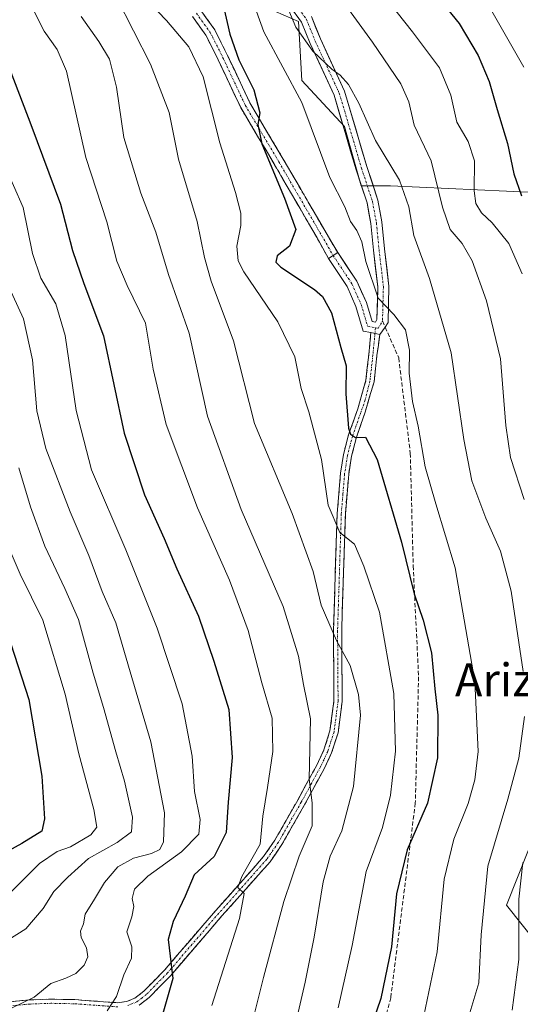
# Model space of a CAD drawing. Units: metres. Extents: x 603408 to 606835, y 4770857 to 4773222.
# Drawn here: x 605276 to 605398, y 4771099 to 4771337 of the extents above; entities that cross this region are included whole.
import ezdxf
from ezdxf.enums import TextEntityAlignment as Align

# ---------------------------------------------------------------- set-up
doc = ezdxf.new("R2010")
doc.units = ezdxf.units.M
doc.header["$MEASUREMENT"] = 0
doc.linetypes.add('TRAZO_Y_PUNTO', pattern=[1, 0.5, -0.25, 0, -0.25])
doc.linetypes.add('TRAZOSX2', pattern=[1.5, 1, -0.5])
for name, color, linetype, lineweight in [('Arbolado forestal CxS', 92, 'Continuous', 0), ('Camino', 19, 'TRAZOSX2', 0), ('Camino Cxs', 19, 'Continuous', 0), ('Camino eje', 19, 'TRAZO_Y_PUNTO', 0), ('Curva de nivel maestra', 36, 'Continuous', 30), ('Curva de nivel normal', 36, 'Continuous', 0), ('Pastizal CxS', 92, 'Continuous', 0), ('Pista', 135, 'Continuous', 13), ('Pista Cxs', 135, 'Continuous', 0), ('Pista eje', 135, 'TRAZO_Y_PUNTO', 0), ('Senda', 19, 'TRAZOSX2', 0), ('Texto cartográfico', 19, 'Continuous', 0)]:
    doc.layers.add(name, color=color, linetype=linetype, lineweight=lineweight)
doc.styles.add('Arial', font='txt', dxfattribs={"height": 0.2})

# ---------------------------------------------------------------- blocks, each defined once
blk = doc.blocks.new('*U157')
at = {"layer": 'Arbolado forestal CxS', "color": 92, "linetype": 'Continuous', "lineweight": 0}
blk.add_polyline3d([(605401.3189, 4771295.4993, 547.6444), (605366.2421, 4771297.0947, 565.8764), (605359.0669, 4771297.0947, 567.5125), (605355.0813, 4771311.4515, 566.2386), (605344.7181, 4771322.6161, 568.6495), (605343.9209, 4771336.9709, 564.6039), (605338.3397, 4771339.3637, 566.1924), (605335.1519, 4771346.5417, 566.5192), (605339.3043, 4771364.8207, 563.1445), (605351.0969, 4771387.2157, 556.2355), (605362.2577, 4771389.6077, 550.7591), (605363.8519, 4771399.1775, 550.2323), (605371.0581, 4771410.9309, 547.3378), (605376.7913, 4771428.1295, 544.4332), (605384.8173, 4771437.3023, 540.3048), (605390.0193, 4771450.1607, 537.2501), (605400.3829, 4771445.3757, 534.5904)], dxfattribs=at)
blk = doc.blocks.new('*U193')
at = {"layer": 'Curva de nivel normal', "color": 36, "linetype": 'Continuous', "lineweight": 0}
blk.add_polyline3d([(605343.58, 4771095.63, 585), (605345.54, 4771104.02, 585), (605347.7, 4771114.96, 585), (605349.93, 4771128.3, 585), (605351.6, 4771134.54, 585), (605354.4, 4771140.74, 585), (605357.28, 4771151.45, 585), (605358.91, 4771168.77, 585), (605358.43, 4771173.72, 585), (605356.42, 4771180.76, 585), (605353.13, 4771186.85, 585), (605349.38, 4771195.44, 585), (605347.44, 4771203.56, 585), (605342.4, 4771217.67, 585), (605333.27, 4771239.44, 585), (605328.14, 4771259.48, 585), (605322.74, 4771274, 585), (605321.12, 4771279.74, 585), (605319.39, 4771288.48, 585), (605314.85, 4771303.53, 585), (605312.61, 4771314.85, 585), (605308.04, 4771326.55, 585), (605299.85, 4771342.86, 585)], dxfattribs=at)
blk = doc.blocks.new('*U197')
at = {"layer": 'Curva de nivel normal', "color": 36, "linetype": 'Continuous', "lineweight": 0}
for points in [[(605395.72, 4771097.26, 560), (605397.29, 4771109.5, 560), (605397.27, 4771124.14, 560), (605398.29, 4771133.03, 560)], [(605398.57, 4771221, 560), (605395.28, 4771231.19, 560), (605394.14, 4771238.98, 560), (605392.85, 4771255.11, 560), (605389.46, 4771269.18, 560), (605385.99, 4771278.87, 560), (605383.58, 4771283.07, 560), (605380.66, 4771286.52, 560), (605378.82, 4771291.88, 560), (605376.04, 4771303.15, 560), (605371.95, 4771311.82, 560), (605370.65, 4771317.48, 560), (605368.72, 4771321.84, 560), (605361.89, 4771331.89, 560), (605354.75, 4771341.69, 560)]]:
    blk.add_polyline3d(points, dxfattribs=at)
blk = doc.blocks.new('*U219')
at = {"layer": 'Curva de nivel normal', "color": 36, "linetype": 'Continuous', "lineweight": 0}
blk.add_polyline3d([(605270.1, 4771307.83, 605), (605277.23, 4771291.8, 605), (605279.49, 4771280.72, 605), (605281.5, 4771274.73, 605), (605285.1, 4771268.46, 605), (605287.41, 4771260.8, 605), (605290.02, 4771242.63, 605), (605293.75, 4771228.2, 605), (605302.07, 4771208.83, 605), (605309.64, 4771189.83, 605), (605315.71, 4771171.5, 605), (605318.12, 4771158.84, 605), (605318.76, 4771150.25, 605), (605320.06, 4771143.49, 605), (605319.79, 4771139.92, 605), (605315.58, 4771135.62, 605), (605307.39, 4771129.7, 605), (605304.17, 4771126.52, 605), (605303.64, 4771124.27, 605), (605304, 4771122.34, 605), (605303.57, 4771119.89, 605), (605302.34, 4771116.19, 605), (605303.55, 4771112.56, 605), (605303.44, 4771109.85, 605), (605301.62, 4771105.8, 605), (605299.84, 4771100.52, 605), (605297.58, 4771097.1, 605)], dxfattribs=at)
blk = doc.blocks.new('*U222')
at = {"layer": 'Curva de nivel normal', "color": 36, "linetype": 'Continuous', "lineweight": 0}
blk.add_polyline3d([(605353.57, 4771097.76, 580), (605356.95, 4771112.89, 580), (605360.32, 4771130.84, 580), (605364.24, 4771141.55, 580), (605366.21, 4771149.32, 580), (605367.43, 4771160.03, 580), (605367.02, 4771174.01, 580), (605363.52, 4771193.7, 580), (605359.78, 4771204.9, 580), (605357.46, 4771210.24, 580), (605353.96, 4771213.01, 580), (605351.08, 4771219.66, 580), (605349.47, 4771230.71, 580), (605346.42, 4771242.29, 580), (605344.6, 4771247.92, 580), (605343.04, 4771255.66, 580), (605338.89, 4771264.08, 580), (605330.67, 4771276.22, 580), (605329.32, 4771278.92, 580), (605329, 4771282.48, 580), (605329.99, 4771287.48, 580), (605329.94, 4771290.48, 580), (605328.62, 4771295.48, 580), (605324.9, 4771307.48, 580), (605320.82, 4771323.48, 580), (605317.33, 4771330.8, 580), (605311.96, 4771337.19, 580), (605307.7, 4771341.61, 580)], dxfattribs=at)
blk = doc.blocks.new('*U223')
at = {"layer": 'Curva de nivel normal', "color": 36, "linetype": 'Continuous', "lineweight": 0}
blk.add_polyline3d([(605273.48, 4771114.2, 615), (605277.86, 4771116.96, 615), (605282.04, 4771121.87, 615), (605284.61, 4771126, 615), (605288.06, 4771129.48, 615), (605293.08, 4771134, 615), (605300.02, 4771137.9, 615), (605303.45, 4771140.48, 615), (605303.68, 4771144.01, 615), (605301.8, 4771152.73, 615), (605299.66, 4771159.83, 615), (605296.7, 4771170.6, 615), (605294.14, 4771178.89, 615), (605290.64, 4771191.91, 615), (605287.28, 4771199.45, 615), (605282.47, 4771209.72, 615), (605278.99, 4771219.23, 615), (605276.13, 4771228.71, 615)], dxfattribs=at)
blk = doc.blocks.new('*U226')
at = {"layer": 'Curva de nivel normal', "color": 36, "linetype": 'Continuous', "lineweight": 0}
blk.add_polyline3d([(605363.82, 4771344.32, 555), (605371.52, 4771334.42, 555), (605378.09, 4771325.67, 555), (605380.81, 4771319.06, 555), (605382.26, 4771312.51, 555), (605385.06, 4771307.81, 555), (605386.57, 4771303.14, 555), (605386.48, 4771295.9, 555), (605386.92, 4771292.83, 555), (605388.28, 4771290.54, 555), (605390.86, 4771288.12, 555), (605394.86, 4771283.12, 555), (605398.14, 4771275.73, 555)], dxfattribs=at)
blk = doc.blocks.new('*U262')
at = {"layer": 'Curva de nivel normal', "color": 36, "linetype": 'Continuous', "lineweight": 0}
blk.add_polyline3d([(605398.49, 4771325.82, 545), (605390.79, 4771339.43, 545)], dxfattribs=at)
blk = doc.blocks.new('*U271')
at = {"layer": 'Curva de nivel normal', "color": 36, "linetype": 'Continuous', "lineweight": 0}
blk.add_polyline3d([(605291.3, 4771338.12, 590), (605295.52, 4771332.06, 590), (605298.1, 4771327.8, 590), (605299.85, 4771321.03, 590), (605301.58, 4771308.82, 590), (605305.71, 4771295.33, 590), (605309.37, 4771285.82, 590), (605312.4, 4771275.57, 590), (605317.4, 4771261.35, 590), (605321.9, 4771241.24, 590), (605330.07, 4771218.65, 590), (605340.2, 4771195.12, 590), (605343.95, 4771183.07, 590), (605345.11, 4771176.22, 590), (605346.8, 4771167.84, 590), (605346.47, 4771153.22, 590), (605347.26, 4771147.52, 590), (605347.27, 4771141.93, 590), (605344.11, 4771134.55, 590), (605340.36, 4771123.6, 590), (605335.48, 4771105.15, 590), (605333.03, 4771095.44, 590)], dxfattribs=at)
blk = doc.blocks.new('*U274')
at = {"layer": 'Curva de nivel normal', "color": 36, "linetype": 'Continuous', "lineweight": 0}
blk.add_polyline3d([(605322.89, 4771098.39, 595), (605329.62, 4771119.41, 595), (605330.77, 4771125.5, 595), (605329.2, 4771126.94, 595), (605330.16, 4771129.64, 595), (605334.65, 4771137.5, 595), (605335.27, 4771144.27, 595), (605336.44, 4771151.22, 595), (605337.68, 4771159.91, 595), (605337.54, 4771168.02, 595), (605335.03, 4771176.58, 595), (605331.73, 4771189.31, 595), (605327.18, 4771201.51, 595), (605319.42, 4771218.99, 595), (605311.87, 4771239.2, 595), (605308.73, 4771252.64, 595), (605306.85, 4771263.75, 595), (605302.38, 4771272.96, 595), (605299.93, 4771278.84, 595), (605297.48, 4771288.39, 595), (605292.36, 4771303.93, 595), (605287.69, 4771324.86, 595), (605285.48, 4771330.18, 595), (605282.32, 4771334.56, 595), (605278.33, 4771342.47, 595)], dxfattribs=at)
blk = doc.blocks.new('*U277')
at = {"layer": 'Curva de nivel normal', "color": 36, "linetype": 'Continuous', "lineweight": 0}
blk.add_polyline3d([(605274.53, 4771097.75, 610), (605279.85, 4771100.34, 610), (605283.91, 4771103.7, 610), (605287.58, 4771104.96, 610), (605289.97, 4771106.08, 610), (605292.01, 4771108.12, 610), (605292.9, 4771110.17, 610), (605292.55, 4771112.34, 610), (605291.24, 4771114.86, 610), (605291.1, 4771116.34, 610), (605291.85, 4771118.17, 610), (605292.21, 4771120.5, 610), (605294.52, 4771124.17, 610), (605296.93, 4771128.21, 610), (605300.16, 4771132, 610), (605303.93, 4771134.05, 610), (605308.32, 4771135.2, 610), (605310.34, 4771136.21, 610), (605311.22, 4771138.05, 610), (605311.49, 4771145.08, 610), (605308.15, 4771162.3, 610), (605303.1, 4771179.25, 610), (605299.7, 4771191.12, 610), (605296.38, 4771198.73, 610), (605293.16, 4771207.48, 610), (605288.6, 4771218.03, 610), (605282.71, 4771233.42, 610), (605280.54, 4771242.51, 610), (605279.46, 4771254.92, 610), (605277.26, 4771264.82, 610), (605272.1, 4771276.15, 610)], dxfattribs=at)
blk = doc.blocks.new('*U279')
at = {"layer": 'Curva de nivel normal', "color": 36, "linetype": 'Continuous', "lineweight": 0}
for points in [[(605341.54, 4771339.6, 565), (605343.24, 4771335.53, 565), (605347.43, 4771329.76, 565), (605351.98, 4771325.34, 565), (605354.04, 4771323.9, 565), (605356, 4771321.68, 565), (605358.56, 4771317.12, 565), (605362.57, 4771308.09, 565), (605368.4, 4771298.5, 565), (605370.67, 4771291.97, 565), (605371.88, 4771285.08, 565), (605375.66, 4771274.66, 565), (605380.93, 4771256.62, 565), (605383.94, 4771235.59, 565), (605385.93, 4771225.53, 565), (605389.3, 4771216.49, 565), (605392.85, 4771208.49, 565), (605395.44, 4771198.83, 565), (605398.33, 4771179.34, 565)], [(605398.7, 4771168.46, 565), (605397.3, 4771158.31, 565), (605394.65, 4771148.41, 565), (605389.8, 4771132.17, 565), (605388.21, 4771115.5, 565), (605387.61, 4771103.84, 565), (605384.2, 4771092.51, 565)]]:
    blk.add_polyline3d(points, dxfattribs=at)
blk = doc.blocks.new('*U289')
at = {"layer": 'Curva de nivel maestra', "color": 36, "linetype": 'Continuous', "lineweight": 30}
blk.add_polyline3d([(605263.73, 4771348.13, 600), (605273.15, 4771327.37, 600), (605279.03, 4771311.98, 600), (605286.22, 4771292.66, 600), (605289.13, 4771281.42, 600), (605291.93, 4771273.38, 600), (605296.64, 4771260.73, 600), (605301.71, 4771237.08, 600), (605306.62, 4771222.18, 600), (605311.41, 4771211.57, 600), (605314.41, 4771204.26, 600), (605319.66, 4771192.76, 600), (605323.4, 4771181.8, 600), (605327.05, 4771170.11, 600), (605327.86, 4771158.45, 600), (605326.88, 4771147.62, 600), (605326.43, 4771140.27, 600), (605323.45, 4771134.5, 600), (605318.68, 4771130.02, 600), (605316.46, 4771124.89, 600), (605313.52, 4771118.72, 600), (605312.34, 4771114.32, 600), (605313.44, 4771104.93, 600), (605310.56, 4771094.68, 600)], dxfattribs=at)
blk = doc.blocks.new('*U295')
at = {"layer": 'Curva de nivel maestra', "color": 36, "linetype": 'Continuous', "lineweight": 30}
blk.add_polyline3d([(605272.46, 4771191.51, 625), (605278.56, 4771172.53, 625), (605281.72, 4771153.95, 625), (605282.41, 4771143.61, 625), (605281.7, 4771140.64, 625), (605276.92, 4771137.6, 625), (605262.59, 4771129.76, 625)], dxfattribs=at)
blk = doc.blocks.new('*U306')
at = {"layer": 'Curva de nivel maestra', "color": 36, "linetype": 'Continuous', "lineweight": 30}
blk.add_polyline3d([(605378.22, 4771342.13, 550), (605382.84, 4771336.41, 550), (605387.44, 4771328.68, 550), (605390.11, 4771322.35, 550), (605392.04, 4771315.62, 550), (605394.56, 4771307.39, 550), (605396.13, 4771300.01, 550), (605397.95, 4771294.64, 550)], dxfattribs=at)
blk = doc.blocks.new('*U307')
at = {"layer": 'Curva de nivel maestra', "color": 36, "linetype": 'Continuous', "lineweight": 30}
blk.add_polyline3d([(605325.71, 4771340.58, 575), (605327.29, 4771333.84, 575), (605329.46, 4771327.66, 575), (605333.1, 4771320.34, 575), (605334.52, 4771314.78, 575), (605334.04, 4771311.95, 575), (605335.04, 4771307.28, 575), (605340.55, 4771294.08, 575), (605343.26, 4771286.47, 575), (605341.74, 4771282.48, 575), (605338.75, 4771280.15, 575), (605338.43, 4771278.59, 575), (605339.66, 4771277.39, 575), (605347.82, 4771271.99, 575), (605349.75, 4771270.27, 575), (605351.88, 4771266.29, 575), (605354.14, 4771257.93, 575), (605355.5, 4771253.42, 575), (605355.36, 4771246.68, 575), (605356.05, 4771238.3, 575), (605356.52, 4771236.88, 575), (605357.76, 4771236.1, 575), (605360.13, 4771236.19, 575), (605362.97, 4771230.74, 575), (605368.9, 4771210.7, 575), (605371.93, 4771198.17, 575), (605374.13, 4771191.79, 575), (605376.18, 4771183.86, 575), (605376.97, 4771175.14, 575), (605377.65, 4771168.74, 575), (605377.59, 4771158.38, 575), (605375.18, 4771147.39, 575), (605370.22, 4771136.13, 575), (605367.7, 4771125.43, 575), (605366.49, 4771112.56, 575), (605363.87, 4771100.07, 575), (605359.34, 4771086.9, 575)], dxfattribs=at)

msp = doc.modelspace()

# ---------------------------------------------------------------- linework, layer by layer
at = {"layer": 'Arbolado forestal CxS', "color": 92, "linetype": 'Continuous', "lineweight": 0}
for points in [[(605390.02, 4771450.16, 537.25), (605384.82, 4771437.3, 540.3), (605376.79, 4771428.13, 544.43), (605371.06, 4771410.93, 547.34), (605363.85, 4771399.18, 550.23), (605362.26, 4771389.61, 550.76), (605351.1, 4771387.22, 556.24), (605339.3, 4771364.82, 563.14), (605335.15, 4771346.54, 566.52), (605338.34, 4771339.36, 566.19), (605343.92, 4771336.97, 564.6), (605344.72, 4771322.62, 568.65), (605355.08, 4771311.45, 566.24), (605359.07, 4771297.09, 567.51), (605366.24, 4771297.09, 565.88), (605401.32, 4771295.5, 547.64), (605410.09, 4771285.93, 546.65), (605457.85, 4771266, 524.58)], [(605406.38, 4771107.58, 554.37), (605394.29, 4771122.69, 560.35), (605402.35, 4771142.84, 557.33)], [(605406.38, 4771107.58, 554.37), (605394.29, 4771122.69, 560.35), (605402.35, 4771142.84, 557.33)]]:
    msp.add_polyline3d(points, dxfattribs=at)
at = {"layer": 'Camino', "color": 19, "linetype": 'TRAZOSX2', "lineweight": 0}
for points in [[(605220.37, 4771414.98), (605228.79, 4771412.31), (605245.25, 4771406.72), (605250.74, 4771404.52), (605257.32, 4771400.82), (605264.87, 4771395.63), (605272.84, 4771389.79), (605283.35, 4771380.78), (605291.85, 4771371.86), (605299.81, 4771362.37), (605306.68, 4771352.1), (605309.8, 4771348.08), (605311.67, 4771346.46), (605315.71, 4771343.53), (605320.1, 4771339.85), (605323.63, 4771334.89), (605326.74, 4771328.69), (605332.14, 4771317.21), (605340.24, 4771303.53), (605350.59, 4771285.73), (605353.42, 4771280.92)], [(605351.19, 4771279.45), (605348.42, 4771284.48), (605338.09, 4771302.26), (605329.93, 4771316.04), (605324.49, 4771327.6), (605321.49, 4771333.6), (605318.25, 4771338.14)], [(605266.42, 4771098.55), (605278.82, 4771099.71), (605283.89, 4771099.89), (605289.71, 4771099.77), (605300.14, 4771099.02), (605302.28, 4771099.29), (605304.27, 4771100.14), (605306.41, 4771101.8), (605311.43, 4771106.91), (605323.86, 4771121.39), (605335.48, 4771134.44), (605338.21, 4771138.46), (605343.72, 4771148.15), (605348.36, 4771156.63), (605350.08, 4771160.32), (605351.55, 4771164.94), (605352.51, 4771172.18), (605352.39, 4771189.19), (605353.29, 4771217.57), (605354.09, 4771227.43), (605354.81, 4771231.93), (605356.06, 4771236.74), (605358.26, 4771243.03), (605360.25, 4771249.93), (605360.94, 4771256.13), (605361.47, 4771261.51)], [(605363.62, 4771261.06), (605362.93, 4771255.92), (605362.22, 4771249.58), (605360.09, 4771242.22), (605357.97, 4771236.16), (605356.77, 4771231.52), (605356.08, 4771227.19), (605355.28, 4771217.45), (605354.39, 4771189.16), (605354.51, 4771172.05), (605353.51, 4771164.5), (605351.95, 4771159.59), (605350.14, 4771155.73), (605345.47, 4771147.18), (605339.91, 4771137.4), (605337.06, 4771133.21), (605325.37, 4771120.07), (605312.91, 4771105.56), (605307.74, 4771100.3), (605305.3, 4771098.4)]]:
    msp.add_lwpolyline(points, dxfattribs=at)
at = {"layer": 'Camino Cxs', "color": 19, "linetype": 'Continuous', "lineweight": 0}
for points in [[(605353.42, 4771280.92), (605351.19, 4771279.45)], [(605361.47, 4771261.51), (605363.62, 4771261.06)]]:
    msp.add_lwpolyline(points, dxfattribs=at)
for points in [[(605320.1, 4771339.85, 576.47), (605321.87, 4771337.37, 576.47), (605323.63, 4771334.89, 575.89), (605325.18, 4771331.79, 575.74), (605326.74, 4771328.69, 575.63), (605328.54, 4771324.86, 575.31), (605330.34, 4771321.04, 575.45), (605332.14, 4771317.21, 575.21), (605334.17, 4771313.79, 574.99), (605336.19, 4771310.37, 574.62), (605338.22, 4771306.95, 573.92), (605340.24, 4771303.53, 573.75), (605342.31, 4771299.97, 573.35), (605344.38, 4771296.41, 573.08), (605346.45, 4771292.85, 573.18), (605348.52, 4771289.29, 572.52), (605350.59, 4771285.73, 572.36), (605352, 4771283.33, 572.07), (605353.42, 4771280.92, 571.61), (605353.42, 4771280.92, 571.61), (605351.19, 4771279.45, 572.03), (605349.81, 4771281.97, 572.61), (605348.42, 4771284.48, 573.03), (605346.35, 4771288.04, 573.09), (605344.29, 4771291.59, 573.75), (605342.22, 4771295.15, 573.77), (605340.15, 4771298.71, 574.29), (605338.09, 4771302.26, 574.41), (605336.05, 4771305.71, 574.65), (605334.01, 4771309.15, 575.44), (605331.97, 4771312.59, 575.51), (605329.93, 4771316.04, 576.13), (605328.11, 4771319.89, 576.42), (605326.3, 4771323.75, 576.19), (605324.49, 4771327.6, 576.77), (605322.99, 4771330.6, 576.8), (605321.49, 4771333.6, 576.68), (605319.87, 4771335.87, 577.07), (605318.25, 4771338.14, 576.82)], [(605274.69, 4771099.32, 610.48), (605278.82, 4771099.71, 609.83), (605281.36, 4771099.8, 609.15), (605283.89, 4771099.89, 608.56), (605286.8, 4771099.83, 607.88), (605289.71, 4771099.77, 607.5), (605293.19, 4771099.52, 606.76), (605296.66, 4771099.27, 605.78), (605300.14, 4771099.02, 604.46), (605302.28, 4771099.29, 603.67), (605304.27, 4771100.14, 602.83), (605306.41, 4771101.8, 601.81), (605308.92, 4771104.36, 601.24), (605311.43, 4771106.91, 600.3), (605314.54, 4771110.53, 599.39), (605317.65, 4771114.15, 598.19), (605320.75, 4771117.77, 597.13), (605323.86, 4771121.39, 596.36), (605326.77, 4771124.65, 595.36), (605329.67, 4771127.92, 594.93), (605332.58, 4771131.18, 594.64), (605335.48, 4771134.44, 594.45), (605338.21, 4771138.46, 593.81), (605340.05, 4771141.69, 593.11), (605341.88, 4771144.92, 592.24), (605343.72, 4771148.15, 590.84), (605346.04, 4771152.39, 589.89), (605348.36, 4771156.63, 589.12), (605350.08, 4771160.32, 588.45), (605351.55, 4771164.94, 587.57), (605352.03, 4771168.56, 587.34), (605352.51, 4771172.18, 586.75), (605352.48, 4771176.43, 586.17), (605352.45, 4771180.69, 585.64), (605352.42, 4771184.94, 585.2), (605352.39, 4771189.19, 584.78), (605352.54, 4771193.92, 583.78), (605352.69, 4771198.65, 582.69), (605352.84, 4771203.38, 581.82), (605352.99, 4771208.11, 581.11), (605353.14, 4771212.84, 580.39), (605353.29, 4771217.57, 579.21), (605353.69, 4771222.5, 578.2), (605354.09, 4771227.43, 577.31), (605354.81, 4771231.93, 576.44), (605356.06, 4771236.74, 575.01), (605357.16, 4771239.89, 574.16), (605358.26, 4771243.03, 573.66), (605359.25, 4771246.48, 573.06), (605360.25, 4771249.93, 572.33), (605360.59, 4771253.03, 571.95), (605360.94, 4771256.13, 571.22), (605361.2, 4771258.82, 570.68), (605361.47, 4771261.51, 570.53), (605363.62, 4771261.06, 570.48), (605363.62, 4771261.06, 570.48), (605363.27, 4771258.49, 570.58), (605362.93, 4771255.92, 570.91), (605362.57, 4771252.75, 571.35), (605362.22, 4771249.58, 571.76), (605361.15, 4771245.9, 572.69), (605360.09, 4771242.22, 573.64), (605359.03, 4771239.19, 574.25), (605357.97, 4771236.16, 574.86), (605356.77, 4771231.52, 575.81), (605356.08, 4771227.19, 576.64), (605355.68, 4771222.32, 577.69), (605355.28, 4771217.45, 579.02), (605355.13, 4771212.74, 579.97), (605354.98, 4771208.02, 580.76), (605354.84, 4771203.31, 581.47), (605354.69, 4771198.59, 582.35), (605354.54, 4771193.88, 583.32), (605354.39, 4771189.16, 584.31), (605354.42, 4771184.88, 584.85), (605354.45, 4771180.61, 585.26), (605354.48, 4771176.33, 585.81), (605354.51, 4771172.05, 586.43), (605354.01, 4771168.28, 586.91), (605353.51, 4771164.5, 587.01), (605352.73, 4771162.05, 587.39), (605351.95, 4771159.59, 587.93), (605350.14, 4771155.73, 588.87), (605347.81, 4771151.46, 589.44), (605345.47, 4771147.18, 590.53), (605343.62, 4771143.92, 591.85), (605341.76, 4771140.66, 592.57), (605339.91, 4771137.4, 592.95), (605338.49, 4771135.31, 593.18), (605337.06, 4771133.21, 593.74), (605334.14, 4771129.93, 594.03), (605331.22, 4771126.64, 594.61), (605328.29, 4771123.36, 595.03), (605325.37, 4771120.07, 596.27), (605322.26, 4771116.44, 596.94), (605319.14, 4771112.82, 597.98), (605316.03, 4771109.19, 599.18), (605312.91, 4771105.56, 599.91), (605310.33, 4771102.93, 600.76), (605307.74, 4771100.3, 601.35), (605305.3, 4771098.4, 602.2)]]:
    msp.add_polyline3d(points, dxfattribs=at)
at = {"layer": 'Camino eje', "color": 19, "linetype": 'TRAZO_Y_PUNTO', "lineweight": 0}
for points in [[(605319.17, 4771338.99), (605322.56, 4771334.25), (605325.61, 4771328.15), (605331.03, 4771316.62), (605339.17, 4771302.9), (605349.5, 4771285.1), (605352.32, 4771280.19)], [(605362.45, 4771261.3), (605361.94, 4771256.02), (605361.23, 4771249.76), (605360.08, 4771245.21), (605357.02, 4771236.45), (605356.42, 4771234.13), (605355.79, 4771231.73), (605355.09, 4771227.31), (605354.69, 4771222.38), (605354.29, 4771217.51), (605353.84, 4771203.32), (605353.39, 4771189.18), (605353.51, 4771172.12), (605352.53, 4771164.72), (605351.02, 4771159.96), (605350.11, 4771158.03), (605349.25, 4771156.18), (605346.92, 4771151.91), (605344.6, 4771147.67), (605339.06, 4771137.93), (605336.27, 4771133.83), (605330.43, 4771127.26), (605324.62, 4771120.73), (605312.17, 4771106.24), (605307.08, 4771101.05), (605306.01, 4771100.22), (605304.79, 4771099.27), (605303.79, 4771098.85), (605302.54, 4771098.32)], [(605362.58, 4771262.65), (605362.45, 4771261.3)], [(605300.17, 4771098.02), (605289.67, 4771098.77), (605283.9, 4771098.89), (605278.88, 4771098.71), (605266.47, 4771097.55)]]:
    msp.add_lwpolyline(points, dxfattribs=at)
at = {"layer": 'Curva de nivel normal', "color": 36, "linetype": 'Continuous', "lineweight": 0}
for points in [[(605331.68, 4771345.24, 570), (605335.54, 4771334.44, 570), (605344.7, 4771317.28, 570), (605351.54, 4771299.11, 570), (605355.12, 4771291.96, 570), (605356.5, 4771288.47, 570), (605358.05, 4771286.22, 570), (605359.26, 4771283.54, 570), (605360.21, 4771278.74, 570), (605363.23, 4771269.82, 570), (605367, 4771265.86, 570), (605369.81, 4771262.18, 570), (605370.78, 4771257.28, 570), (605370.7, 4771251.67, 570), (605371.56, 4771244.82, 570), (605372.95, 4771238.83, 570), (605374.64, 4771228.95, 570), (605377.16, 4771219.98, 570), (605381.89, 4771204.48, 570), (605386.61, 4771176.93, 570), (605387.43, 4771159.92, 570), (605386.68, 4771153.07, 570), (605385.02, 4771147.31, 570), (605381.56, 4771138.7, 570), (605379.22, 4771128.97, 570), (605377.52, 4771111.37, 570), (605374.3, 4771095.84, 570)], [(605273.24, 4771124.9, 620), (605281.14, 4771132.8, 620), (605285.48, 4771135.72, 620), (605288.69, 4771136.83, 620), (605293.59, 4771139.72, 620), (605295.09, 4771141.57, 620), (605294.32, 4771145.86, 620), (605290.69, 4771159.37, 620), (605287.39, 4771173.81, 620), (605281.99, 4771191.75, 620), (605276.52, 4771202.96, 620), (605271.33, 4771214.79, 620)]]:
    msp.add_polyline3d(points, dxfattribs=at)
at = {"layer": 'Pastizal CxS', "color": 92, "linetype": 'Continuous', "lineweight": 0}
for points in [[(605390.02, 4771450.16, 537.25), (605384.82, 4771437.3, 540.3), (605376.79, 4771428.13, 544.43), (605371.06, 4771410.93, 547.34), (605363.85, 4771399.18, 550.23), (605362.26, 4771389.61, 550.76), (605351.1, 4771387.22, 556.24), (605339.3, 4771364.82, 563.14), (605335.15, 4771346.54, 566.52), (605338.34, 4771339.36, 566.19), (605343.92, 4771336.97, 564.6), (605344.72, 4771322.62, 568.65), (605355.08, 4771311.45, 566.24), (605359.07, 4771297.09, 567.51), (605366.24, 4771297.09, 565.88), (605401.32, 4771295.5, 547.64), (605410.09, 4771285.93, 546.65), (605457.85, 4771266, 524.58)], [(605338.34, 4771339.36, 566.19), (605343.92, 4771336.97, 564.6), (605344.72, 4771322.62, 568.65), (605355.08, 4771311.45, 566.24), (605359.07, 4771297.09, 567.51), (605366.24, 4771297.09, 565.88), (605401.32, 4771295.5, 547.64)], [(605402.35, 4771142.84, 557.33), (605394.29, 4771122.69, 560.35), (605406.38, 4771107.58, 554.37)], [(605406.38, 4771107.58, 554.37), (605394.29, 4771122.69, 560.35), (605402.35, 4771142.84, 557.33)]]:
    msp.add_polyline3d(points, dxfattribs=at)
at = {"layer": 'Pista', "color": 135, "linetype": 'Continuous', "lineweight": 13}
for points in [[(605353.42, 4771280.92), (605358.06, 4771273.97), (605360.36, 4771268.81), (605361.74, 4771264.21), (605362.55, 4771264.04), (605362.94, 4771264.7), (605363.14, 4771272.62), (605362.09, 4771281.53), (605361.46, 4771287.94), (605360.53, 4771292.98), (605357.91, 4771300.96), (605352.53, 4771319.09), (605346.74, 4771331.62), (605344.67, 4771336.78), (605341.8, 4771340.61)], [(605347.05, 4771338.12), (605349.22, 4771332.69), (605355.07, 4771320.04), (605360.49, 4771301.76), (605363.15, 4771293.65), (605364.13, 4771288.32), (605364.77, 4771281.82), (605365.84, 4771272.74), (605365.62, 4771263.94), (605364.95, 4771262.79)], [(605361.47, 4771261.51), (605359.62, 4771261.89), (605357.82, 4771267.87), (605355.68, 4771272.66), (605351.19, 4771279.45)], [(605364.95, 4771262.79), (605363.62, 4771261.06)]]:
    msp.add_lwpolyline(points, dxfattribs=at)
at = {"layer": 'Pista Cxs', "color": 135, "linetype": 'Continuous', "lineweight": 0}
msp.add_polyline3d([(605347.05, 4771338.12, 563.52), (605348.13, 4771335.41, 563.7), (605349.22, 4771332.69, 564.03), (605351.17, 4771328.48, 564.49), (605353.12, 4771324.26, 564.78), (605355.07, 4771320.04, 565.21), (605356.42, 4771315.47, 565.64), (605357.78, 4771310.9, 565.69), (605359.13, 4771306.33, 565.95), (605360.49, 4771301.76, 566.52), (605361.82, 4771297.71, 566.84), (605363.15, 4771293.65, 567.19), (605363.64, 4771290.99, 567.35), (605364.13, 4771288.32, 567.51), (605364.45, 4771285.07, 567.96), (605364.77, 4771281.82, 568.29), (605365.31, 4771277.28, 568.67), (605365.84, 4771272.74, 569.28), (605365.73, 4771268.34, 569.68), (605365.62, 4771263.94, 570.23), (605364.95, 4771262.79, 570.35), (605363.62, 4771261.06, 570.48), (605363.62, 4771261.06, 570.48), (605361.47, 4771261.51, 570.91), (605359.62, 4771261.89, 571.28), (605358.72, 4771264.88, 571.44), (605357.82, 4771267.87, 571.27), (605356.75, 4771270.27, 571.35), (605355.68, 4771272.66, 571.6), (605353.44, 4771276.06, 572.01), (605351.19, 4771279.45, 572.03), (605353.42, 4771280.92, 571.61), (605355.74, 4771277.44, 571.41), (605358.06, 4771273.97, 570.76), (605359.21, 4771271.39, 570.59), (605360.36, 4771268.81, 570.41), (605361.74, 4771264.21, 570.42), (605362.55, 4771264.04, 570.39), (605362.94, 4771264.7, 570.3), (605363.04, 4771268.66, 569.93), (605363.14, 4771272.62, 569.65), (605362.61, 4771277.08, 569.21), (605362.09, 4771281.53, 568.81), (605361.77, 4771284.74, 568.43), (605361.46, 4771287.94, 567.91), (605360.99, 4771290.46, 567.79), (605360.53, 4771292.98, 567.69), (605359.22, 4771296.97, 567.41), (605357.91, 4771300.96, 566.91), (605356.56, 4771305.49, 566.37), (605355.22, 4771310.02, 566.29), (605353.88, 4771314.56, 566.18), (605352.53, 4771319.09, 565.55), (605350.6, 4771323.27, 565.6), (605348.67, 4771327.45, 565.53), (605346.74, 4771331.62, 564.76), (605345.71, 4771334.2, 564.4), (605344.67, 4771336.78, 564.11), (605341.8, 4771340.61, 563.59)], dxfattribs=at)
at = {"layer": 'Pista eje', "color": 135, "linetype": 'TRAZO_Y_PUNTO', "lineweight": 0}
for points in [[(605343.37, 4771464.09), (605346.75, 4771458.7), (605351.91, 4771449.44), (605356.87, 4771438.19), (605357.6, 4771429.13), (605356.87, 4771414.82), (605355.39, 4771404.66), (605352.21, 4771391), (605350.31, 4771377.35), (605348.83, 4771366.24), (605348.19, 4771360.63), (605348.3, 4771355.34), (605346.81, 4771349.83), (605344.49, 4771344.01), (605343.32, 4771340.84), (605345.86, 4771337.45), (605347.98, 4771332.16), (605353.8, 4771319.56), (605359.2, 4771301.36), (605361.84, 4771293.32), (605362.8, 4771288.13), (605363.43, 4771281.68), (605364.49, 4771272.68), (605364.28, 4771264.32)], [(605352.32, 4771280.19), (605356.87, 4771273.32), (605359.09, 4771268.34), (605360.68, 4771263.05), (605362.58, 4771262.65)], [(605362.58, 4771262.65), (605363.22, 4771262.52), (605364.28, 4771264.32)]]:
    msp.add_lwpolyline(points, dxfattribs=at)
at = {"layer": 'Senda', "color": 19, "linetype": 'TRAZOSX2', "lineweight": 0}
for points in [[(605364.28, 4771264.32), (605364.95, 4771262.79)], [(605364.95, 4771262.79), (605368.21, 4771255.35), (605371.01, 4771232.24), (605371.71, 4771204.93), (605373.02, 4771178.01), (605372.22, 4771147.45), (605366.27, 4771100.23), (605360.32, 4771077.21), (605355.16, 4771070.06), (605339.28, 4771060.93), (605309.91, 4771040.69), (605291.66, 4771029.58), (605264.67, 4771008.15), (605237.29, 4770980.77), (605216.25, 4770962.51), (605199.58, 4770944.25), (605185.69, 4770926.39), (605162.98, 4770898.33)]]:
    msp.add_lwpolyline(points, dxfattribs=at)

# ---------------------------------------------------------------- block references
at = {"layer": 'Arbolado forestal CxS', "color": 92, "linetype": 'Continuous', "lineweight": 0}
msp.add_blockref('*U157', (0, 0), dxfattribs=at)
at = {"layer": 'Curva de nivel maestra', "color": 36, "linetype": 'Continuous', "lineweight": 30}
for name in ['*U307', '*U289', '*U295', '*U306']:
    msp.add_blockref(name, (0, 0), dxfattribs=at)
at = {"layer": 'Curva de nivel normal', "color": 36, "linetype": 'Continuous', "lineweight": 0}
for name in ['*U262', '*U226', '*U197', '*U279', '*U222', '*U193', '*U271', '*U274', '*U219', '*U277', '*U223']:
    msp.add_blockref(name, (0, 0), dxfattribs=at)

# ---------------------------------------------------------------- texts
at = {"layer": 'Texto cartográfico', "color": 19, "linetype": 'Continuous', "lineweight": 0, "style": 'Arial'}
msp.add_text('Ariztieta', height=8, dxfattribs=at).set_placement((605403.08, 4771177.3), align=Align.MIDDLE_CENTER)

doc.saveas('drawing.dxf')
